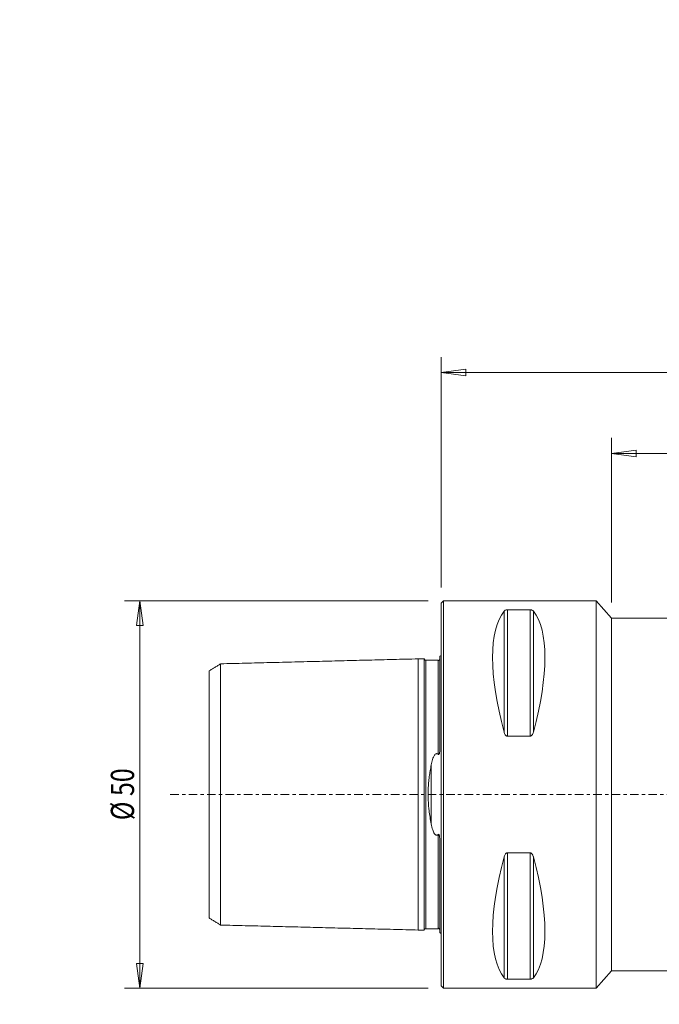
# Model space of a CAD drawing. Units: millimetres. Extents: x -54 to 111, y -109 to 100.
# Drawn here: x -54 to 28, y -27 to 100 of the extents above; entities that cross this region are included whole.
import ezdxf

# ---------------------------------------------------------------- set-up
doc = ezdxf.new("R2010")
doc.units = ezdxf.units.MM
doc.linetypes.add('CENTER', pattern=[47.5, 22, -8.5, 8.5, -8.5])
doc.layers.get('0').update_dxf_attribs({"linetype": 'CONTINUOUS'})
for name, color, linetype in [('1', 4, 'CONTINUOUS'), ('2', 7, 'CONTINUOUS'), ('SK1', 4, 'CONTINUOUS'), ('SK2', 7, 'CONTINUOUS'), ('SK4', 2, 'CENTER')]:
    doc.layers.add(name, color=color, linetype=linetype)
doc.styles.add('iso_b_vert', font='simplex.shx')
doc.dimstyles.get("Standard").update_dxf_attribs({"dimtxt": 0.18, "dimasz": 0.18, "dimexe": 0.18, "dimexo": 0.0625, "dimgap": 0.09, "dimtad": 1, "dimzin": 0, "dimdsep": 52, "dimtxsty": 'Standard', "dimcen": 0.09, "dimadec": 0, "dimazin": 0, "dimtfac": 1, "dimtdec": 4, "dimtofl": 0, "dimtmove": 0, "dimatfit": 3, "dimfxl": 1, "dimtolj": 1, "dimtzin": 0, "dimarcsym": 0})

# ---------------------------------------------------------------- blocks, each defined once
blk = doc.blocks.new('DimnDraft3D1')
at = {"layer": 'SK2', "lineweight": 13}
for p, q in [((-1.7, 25.000002), (-40.933262, 25.000002)), ((-38.933262, 25.000002), (-39.351259, 21.825001)), ((-38.933262, -24.999998), (-38.933262, 25.000002)), ((-38.933262, 25.000002), (-38.515265, 21.825004)), ((-38.515265, 21.825004), (-39.351259, 21.825001)), ((-39.351259, -21.824999), (-38.515265, -21.824996)), ((-38.933262, -24.999998), (-39.351259, -21.824999)), ((-38.933262, -24.999998), (-38.515265, -21.824996)), ((-1.7, -24.999998), (-40.933262, -24.999998))]:
    blk.add_line(p, q, dxfattribs=at)
at = {"layer": 'SK2', "lineweight": 18, "insert": (-39.683262, -3.323682), "char_height": 3, "attachment_point": 7, "rotation": 90, "line_spacing_factor": 1.084337, "style": 'iso_b_vert'}
blk.add_mtext('\\W0.7884;%%c 50', dxfattribs=at)
blk = doc.blocks.new('_CLOSED')
at = {"lineweight": -2}
for p, q in [((-1, 0.166667), (0, 0)), ((-1, 0.166667), (-1, -0.166667)), ((0, 0), (-1, -0.166667)), ((0, 0), (-1, 0))]:
    blk.add_line(p, q, dxfattribs=at)
blk = doc.blocks.new('DimnDraft3D2')
at = {"layer": '2', "lineweight": 13}
for p, q in [((101.996608, 24.980921), (110.769472, 24.980921)), ((108.769472, 24.980921), (108.351475, 21.80592)), ((108.769472, -24.920394), (108.769472, 24.980921)), ((108.769472, 24.980921), (109.187469, 21.805923)), ((109.187469, 21.805923), (108.351475, 21.80592)), ((108.351475, -21.745396), (109.187469, -21.745393)), ((108.769472, -24.920394), (108.351475, -21.745396)), ((108.769472, -24.920394), (109.187469, -21.745393)), ((97.88334, -24.920394), (110.769472, -24.920394))]:
    blk.add_line(p, q, dxfattribs=at)
at = {"layer": '2', "lineweight": 18, "insert": (108.019472, -3.293421), "char_height": 3, "attachment_point": 7, "rotation": 90, "line_spacing_factor": 1.084337, "style": 'iso_b_vert'}
blk.add_mtext('\\W0.7884;%%c 50', dxfattribs=at)
blk = doc.blocks.new('DimnDraft3D3')
at = {"layer": '2', "lineweight": 13}
for p, q in [((0, 26.700002), (0, 56.456457)), ((99.996608, 26.980921), (99.996608, 56.456457)), ((0, 54.456457), (3.174998, 54.874454)), ((3.174998, 54.874454), (3.175002, 54.03846)), ((99.996608, 54.456457), (96.821607, 54.874454)), ((96.82161, 54.03846), (96.821607, 54.874454)), ((0, 54.456457), (99.996608, 54.456457)), ((0, 54.456457), (3.175002, 54.03846)), ((99.996608, 54.456457), (96.82161, 54.03846))]:
    blk.add_line(p, q, dxfattribs=at)
at = {"layer": '2', "lineweight": 18, "insert": (48.269357, 55.206457), "char_height": 3, "attachment_point": 7, "line_spacing_factor": 1.084337, "style": 'iso_b_vert'}
blk.add_mtext('\\W0.6044;100', dxfattribs=at)
blk = doc.blocks.new('DimnDraft3D4')
at = {"layer": '2', "lineweight": 13}
for p, q in [((22, 24.76621), (22, 46.009139)), ((99.996608, 26.980921), (99.996608, 46.009139)), ((22, 44.009139), (25.174998, 44.427136)), ((22, 44.009139), (99.996608, 44.009139)), ((22, 44.009139), (25.175002, 43.591143)), ((25.174998, 44.427136), (25.175002, 43.591143)), ((99.996608, 44.009139), (96.821607, 44.427136)), ((96.82161, 43.591143), (96.821607, 44.427136)), ((99.996608, 44.009139), (96.82161, 43.591143))]:
    blk.add_line(p, q, dxfattribs=at)
at = {"layer": '2', "lineweight": 18, "insert": (59.995672, 44.759139), "char_height": 3, "attachment_point": 7, "line_spacing_factor": 1.084337, "style": 'iso_b_vert'}
blk.add_mtext('\\W0.6563;78', dxfattribs=at)
blk = doc.blocks.new('DimnDraft3D5')
at = {"layer": 'SK2', "lineweight": 13}
for p, q in [((82.08616, 26.799381), (82.08616, 35.561822)), ((99.996608, 26.980921), (99.996608, 35.561822)), ((82.08616, 33.561822), (85.261159, 33.979819)), ((99.996608, 33.561822), (82.08616, 33.561822)), ((82.08616, 33.561822), (85.261162, 33.143825)), ((85.261159, 33.979819), (85.261162, 33.143825)), ((99.996608, 33.561822), (96.821607, 33.979819)), ((96.82161, 33.143825), (96.821607, 33.979819)), ((99.996608, 33.561822), (96.82161, 33.143825))]:
    blk.add_line(p, q, dxfattribs=at)
at = {"layer": 'SK2', "lineweight": 18, "insert": (90.413753, 34.311822), "char_height": 3, "attachment_point": 7, "line_spacing_factor": 1.084337, "style": 'iso_b_vert'}
blk.add_mtext('\\W0.5144;18', dxfattribs=at)

msp = doc.modelspace()

# ---------------------------------------------------------------- linework, layer by layer
at = {"layer": '1', "lineweight": 18}
for p, q in [((0.3, 25), (0, 24.7)), ((0.3, 25), (0, 24.7)), ((0, -24.7), (0, 24.7)), ((0, -24.7), (0, 24.7)), ((20, 25), (0.3, 25)), ((20, 25), (0.3, 25)), ((0.3, 25), (0.3, -25)), ((0.3, 25), (0.3, -25)), ((22, 22.766), (20, 25)), ((22, 22.766), (20, 25)), ((20, -25), (20, 25)), ((20, -25), (20, 25)), ((8.106, 8.056), (8.106, 23.667)), ((8.106, 8.056), (8.106, 23.667)), ((8.539, 23.839), (11.461, 23.839)), ((8.539, 7.53), (8.539, 23.839)), ((8.539, 23.839), (11.461, 23.839)), ((8.539, 7.53), (8.539, 23.839)), ((11.461, 7.53), (11.461, 23.839)), ((11.461, 7.53), (11.461, 23.839)), ((11.894, 8.056), (11.894, 23.667)), ((11.894, 8.056), (11.894, 23.667)), ((57.627, 22.766), (22, 22.766)), ((57.627, 22.766), (22, 22.766)), ((22, 22.766), (22, 0)), ((22, 22.766), (22, 0)), ((11.461, 7.53), (8.539, 7.53)), ((11.461, 7.53), (8.539, 7.53)), ((22, 0), (22, -22.766)), ((22, 0), (22, -22.766)), ((8.539, -7.53), (11.461, -7.53)), ((8.539, -7.53), (11.461, -7.53)), ((8.539, -23.839), (8.539, -7.53)), ((8.539, -23.839), (8.539, -7.53)), ((11.461, -23.839), (11.461, -7.53)), ((11.461, -23.839), (11.461, -7.53)), ((8.106, -23.666), (8.106, -8.056)), ((8.106, -23.666), (8.106, -8.056)), ((11.894, -23.666), (11.894, -8.056)), ((11.894, -23.666), (11.894, -8.056)), ((20, -25), (22, -22.766)), ((20, -25), (22, -22.766)), ((22, -22.766), (57.627, -22.766)), ((22, -22.766), (57.627, -22.766)), ((11.461, -23.839), (8.539, -23.839)), ((11.461, -23.839), (8.539, -23.839)), ((0, -24.7), (0.3, -25)), ((0, -24.7), (0.3, -25)), ((0.3, -25), (20, -25)), ((0.3, -25), (20, -25))]:
    msp.add_line(p, q, dxfattribs=at)
for centre, major_axis, start_param, end_param in [((21.056, 0), (-11.709, 24.677), 0.1672131, 1.0818327), ((21.056, 0), (-11.709, 24.677), 0.1672131, 1.0818327), ((-1.056, 0), (-11.709, -24.677), 2.05976, 2.9743796), ((-1.056, 0), (-11.709, -24.677), 2.05976, 2.9743796), ((21.056, 0), (-11.709, -24.677), -1.0818327, -0.1672131), ((21.056, 0), (-11.709, -24.677), -1.0818327, -0.1672131), ((-1.056, 0), (-11.709, 24.677), -2.9743796, -2.05976), ((-1.056, 0), (-11.709, 24.677), -2.9743796, -2.05976)]:
    msp.add_ellipse(centre, major_axis=major_axis, ratio=0.341999, start_param=start_param, end_param=end_param, dxfattribs=at)
for points, knots in [([(8.539, 23.839), (8.519, 23.839), (8.474, 23.837), (8.391, 23.827), (8.281, 23.797), (8.178, 23.741), (8.124, 23.694), (8.106, 23.667)], [0, 0, 0, 0, 0.0777065, 0.182769, 0.3555097, 0.6611192, 1, 1, 1, 1]), ([(8.539, 23.839), (8.519, 23.839), (8.474, 23.837), (8.391, 23.827), (8.281, 23.797), (8.178, 23.741), (8.124, 23.694), (8.106, 23.667)], [0, 0, 0, 0, 0.0777065, 0.182769, 0.3555097, 0.6611192, 1, 1, 1, 1]), ([(11.894, 23.667), (11.889, 23.673), (11.853, 23.715), (11.788, 23.766), (11.666, 23.812), (11.579, 23.832), (11.506, 23.839), (11.47, 23.839), (11.461, 23.839)], [0, 0, 0, 0, 0.0811068, 0.5420597, 0.6982179, 0.8554669, 0.9662122, 1, 1, 1, 1]), ([(11.894, 23.667), (11.889, 23.673), (11.853, 23.715), (11.788, 23.766), (11.666, 23.812), (11.579, 23.832), (11.506, 23.839), (11.47, 23.839), (11.461, 23.839)], [0, 0, 0, 0, 0.0811068, 0.5420597, 0.6982179, 0.8554669, 0.9662122, 1, 1, 1, 1]), ([(8.106, 8.056), (8.111, 8.037), (8.147, 7.914), (8.212, 7.757), (8.334, 7.614), (8.421, 7.552), (8.494, 7.531), (8.53, 7.53), (8.539, 7.53)], [0, 0, 0, 0, 0.0811068, 0.5420597, 0.6982179, 0.8554669, 0.9662122, 1, 1, 1, 1]), ([(8.106, 8.056), (8.111, 8.037), (8.147, 7.914), (8.212, 7.757), (8.334, 7.614), (8.421, 7.552), (8.494, 7.531), (8.53, 7.53), (8.539, 7.53)], [0, 0, 0, 0, 0.0811068, 0.5420597, 0.6982179, 0.8554669, 0.9662122, 1, 1, 1, 1]), ([(11.461, 7.53), (11.481, 7.53), (11.526, 7.535), (11.609, 7.569), (11.719, 7.663), (11.822, 7.834), (11.876, 7.976), (11.894, 8.056)], [0, 0, 0, 0, 0.0777065, 0.182769, 0.3555097, 0.6611192, 1, 1, 1, 1]), ([(11.461, 7.53), (11.481, 7.53), (11.526, 7.535), (11.609, 7.569), (11.719, 7.663), (11.822, 7.834), (11.876, 7.976), (11.894, 8.056)], [0, 0, 0, 0, 0.0777065, 0.182769, 0.3555097, 0.6611192, 1, 1, 1, 1]), ([(8.539, -7.53), (8.519, -7.53), (8.474, -7.535), (8.391, -7.569), (8.281, -7.663), (8.178, -7.834), (8.124, -7.976), (8.106, -8.056)], [0, 0, 0, 0, 0.0777065, 0.182769, 0.3555097, 0.6611192, 1, 1, 1, 1]), ([(8.539, -7.53), (8.519, -7.53), (8.474, -7.535), (8.391, -7.569), (8.281, -7.663), (8.178, -7.834), (8.124, -7.976), (8.106, -8.056)], [0, 0, 0, 0, 0.0777065, 0.182769, 0.3555097, 0.6611192, 1, 1, 1, 1]), ([(11.894, -8.056), (11.889, -8.037), (11.853, -7.914), (11.788, -7.757), (11.666, -7.614), (11.579, -7.552), (11.506, -7.531), (11.47, -7.53), (11.461, -7.53)], [0, 0, 0, 0, 0.0811068, 0.5420597, 0.6982179, 0.8554669, 0.9662122, 1, 1, 1, 1]), ([(11.894, -8.056), (11.889, -8.037), (11.853, -7.914), (11.788, -7.757), (11.666, -7.614), (11.579, -7.552), (11.506, -7.531), (11.47, -7.53), (11.461, -7.53)], [0, 0, 0, 0, 0.0811068, 0.5420597, 0.6982179, 0.8554669, 0.9662122, 1, 1, 1, 1]), ([(8.106, -23.666), (8.111, -23.673), (8.147, -23.715), (8.212, -23.766), (8.334, -23.812), (8.421, -23.832), (8.494, -23.839), (8.53, -23.839), (8.539, -23.839)], [0, 0, 0, 0, 0.0811068, 0.5420597, 0.6982179, 0.8554669, 0.9662122, 1, 1, 1, 1]), ([(8.106, -23.666), (8.111, -23.673), (8.147, -23.715), (8.212, -23.766), (8.334, -23.812), (8.421, -23.832), (8.494, -23.839), (8.53, -23.839), (8.539, -23.839)], [0, 0, 0, 0, 0.0811068, 0.5420597, 0.6982179, 0.8554669, 0.9662122, 1, 1, 1, 1]), ([(11.461, -23.839), (11.481, -23.839), (11.526, -23.837), (11.609, -23.827), (11.719, -23.797), (11.822, -23.741), (11.876, -23.694), (11.894, -23.666)], [0, 0, 0, 0, 0.0777065, 0.182769, 0.3555097, 0.6611192, 1, 1, 1, 1]), ([(11.461, -23.839), (11.481, -23.839), (11.526, -23.837), (11.609, -23.827), (11.719, -23.797), (11.822, -23.741), (11.876, -23.694), (11.894, -23.666)], [0, 0, 0, 0, 0.0777065, 0.182769, 0.3555097, 0.6611192, 1, 1, 1, 1])]:
    msp.add_open_spline(points, degree=3, knots=knots, dxfattribs=at)
at = {"layer": 'SK1', "lineweight": 18}
for p, q in [((-0.2, 17.833), (-0.2, 5.881)), ((-0.2, 17.833), (-0.2, 5.881)), ((-28.5, 16.859), (-28.5, -16.859)), ((-28.5, 16.859), (-28.5, -16.859)), ((-3, -17.5), (-3, 17.5)), ((-3, -17.5), (-3, 17.5)), ((-2, 17.325), (-2, -17.325)), ((-2, 17.325), (-2, -17.325)), ((-0.4, 17.325), (-0.4, 17.266)), ((-0.4, 17.325), (-0.4, 17.266)), ((-0.4, 17.266), (-0.4, 17.196)), ((-0.4, 17.266), (-0.4, 17.196)), ((-0.4, 17.196), (-0.4, 5.169)), ((-0.4, 17.196), (-0.4, 5.169)), ((-30, 15.943), (-30, -15.943)), ((-30, 15.943), (-30, -15.943)), ((-2.2, 10.242), (-2.2, 15.025)), ((-2.2, 10.242), (-2.2, 15.025)), ((-1.307, 3.805), (-1.307, -3.805)), ((-1.307, 3.805), (-1.307, -3.805)), ((-0.4, -5.169), (-0.4, -17.196)), ((-0.4, -5.169), (-0.4, -17.196)), ((-0.2, -5.881), (-0.2, -17.833)), ((-0.2, -5.881), (-0.2, -17.833)), ((-2.2, -15.025), (-2.2, -10.242)), ((-2.2, -15.025), (-2.2, -10.242)), ((-0.4, -17.196), (-0.4, -17.266)), ((-0.4, -17.196), (-0.4, -17.266)), ((-0.4, -17.266), (-0.4, -17.325)), ((-0.4, -17.266), (-0.4, -17.325))]:
    msp.add_line(p, q, dxfattribs=at)
at = {"layer": 'SK1', "lineweight": 18, "extrusion": (0, 0, -1)}
for centre, start, end in [((0.6, 18.75), 233.1301, 246.42182), ((0.6, 18.75), 233.1301, 246.42182), ((0.6, -18.75), 113.57818, 126.8699), ((0.6, -18.75), 113.57818, 126.8699)]:
    msp.add_arc(centre, 1, start, end, dxfattribs=at)
at = {"layer": 'SK1', "lineweight": 18}
for points, degree in [([(-28.5, 16.859), (-30, 15.943)], 1), ([(-28.5, 16.859), (-30, 15.943)], 1), ([(-3, 17.5), (-28.5, 16.859)], 1), ([(-3, 17.5), (-28.5, 16.859)], 1), ([(-2.195, 17.52), (-3, 17.5)], 1), ([(-2.195, 17.52), (-3, 17.5)], 1), ([(-0.4, 17.325), (-2, 17.325)], 1), ([(-0.4, 17.325), (-2, 17.325)], 1), ([(-0.228, 17.419), (-0.278, 17.365), (-0.35, 17.273)], 2), ([(-0.228, 17.419), (-0.278, 17.365), (-0.35, 17.273)], 2), ([(-30, -15.943), (-28.5, -16.859)], 1), ([(-30, -15.943), (-28.5, -16.859)], 1), ([(-28.5, -16.859), (-3, -17.5)], 1), ([(-28.5, -16.859), (-3, -17.5)], 1), ([(-3, -17.5), (-2.195, -17.52)], 1), ([(-3, -17.5), (-2.195, -17.52)], 1), ([(-2.2, -17.432), (-2.19, -17.349), (-2, -17.325)], 2), ([(-2.2, -17.432), (-2.19, -17.349), (-2, -17.325)], 2), ([(-2.2, -17.52), (-2.2, -17.52), (-2.2, -17.438)], 2), ([(-2.2, -17.52), (-2.2, -17.52), (-2.2, -17.438)], 2), ([(-2, -17.325), (-2, -17.325)], 1), ([(-2, -17.325), (-0.4, -17.325)], 1), ([(-2, -17.325), (-0.4, -17.325)], 1), ([(-2, -17.325), (-2, -17.325)], 1), ([(-0.35, -17.273), (-0.278, -17.365), (-0.228, -17.418)], 2), ([(-0.35, -17.273), (-0.278, -17.365), (-0.228, -17.418)], 2)]:
    msp.add_open_spline(points, degree=degree, dxfattribs=at)
for points, knots in [([(-2, 17.325), (-2.026, 17.325), (-2.064, 17.333), (-2.11, 17.357), (-2.142, 17.383), (-2.168, 17.415), (-2.193, 17.462), (-2.2, 17.499), (-2.2, 17.525)], [0, 0, 0, 0, 0.2394681, 0.3683757, 0.5000164, 0.6316544, 0.7605544, 1, 1, 1, 1]), ([(-2, 17.325), (-2.026, 17.325), (-2.064, 17.333), (-2.11, 17.357), (-2.142, 17.383), (-2.168, 17.415), (-2.193, 17.462), (-2.2, 17.499), (-2.2, 17.525)], [0, 0, 0, 0, 0.2394681, 0.3683757, 0.5000164, 0.6316544, 0.7605544, 1, 1, 1, 1]), ([(-2.2, 15.025), (-2.2, 15.128), (-2.2, 15.535), (-2.2, 16.168), (-2.2, 16.706), (-2.2, 17.043), (-2.2, 17.246), (-2.2, 17.398), (-2.2, 17.494), (-2.2, 17.52), (-2.2, 17.52), (-2.2, 17.52)], [0, 0, 0, 0, 0.0669617, 0.2726284, 0.4783107, 0.5811958, 0.6840776, 0.7869957, 0.8899078, 0.9928883, 1, 1, 1, 1]), ([(-2.2, 15.025), (-2.2, 15.128), (-2.2, 15.535), (-2.2, 16.168), (-2.2, 16.706), (-2.2, 17.043), (-2.2, 17.246), (-2.2, 17.398), (-2.2, 17.494), (-2.2, 17.52), (-2.2, 17.52), (-2.2, 17.52)], [0, 0, 0, 0, 0.0669617, 0.2726284, 0.4783107, 0.5811958, 0.6840776, 0.7869957, 0.8899078, 0.9928883, 1, 1, 1, 1]), ([(-2.2, -10.242), (-2.2, -9.847), (-2.2, -9.029), (-2.2, -7.869), (-2.2, -6.806), (-2.2, -5.866), (-2.2, -4.89), (-2.2, -3.879), (-2.2, -2.92), (-2.2, -2.024), (-2.2, -1.154), (-2.2, -0.222), (-2.2, 0.762), (-2.2, 1.657), (-2.2, 2.457), (-2.2, 3.403), (-2.2, 4.55), (-2.2, 5.864), (-2.2, 7.118), (-2.2, 8.261), (-2.2, 9.303), (-2.2, 9.934), (-2.2, 10.242)], [0, 0, 0, 0, 0.0715174, 0.1430246, 0.1900086, 0.2369884, 0.2839007, 0.3309723, 0.3780294, 0.4134925, 0.4489464, 0.4905787, 0.5323458, 0.5739939, 0.6054739, 0.636959, 0.6998372, 0.7626866, 0.8257014, 0.8887285, 0.9443626, 1, 1, 1, 1]), ([(-2.2, -10.242), (-2.2, -9.847), (-2.2, -9.029), (-2.2, -7.869), (-2.2, -6.806), (-2.2, -5.866), (-2.2, -4.89), (-2.2, -3.879), (-2.2, -2.92), (-2.2, -2.024), (-2.2, -1.154), (-2.2, -0.222), (-2.2, 0.762), (-2.2, 1.657), (-2.2, 2.457), (-2.2, 3.403), (-2.2, 4.55), (-2.2, 5.864), (-2.2, 7.118), (-2.2, 8.261), (-2.2, 9.303), (-2.2, 9.934), (-2.2, 10.242)], [0, 0, 0, 0, 0.0715174, 0.1430246, 0.1900086, 0.2369884, 0.2839007, 0.3309723, 0.3780294, 0.4134925, 0.4489464, 0.4905787, 0.5323458, 0.5739939, 0.6054739, 0.636959, 0.6998372, 0.7626866, 0.8257014, 0.8887285, 0.9443626, 1, 1, 1, 1]), ([(-1.307, 3.805), (-1.268, 4.041), (-1.182, 4.386), (-1.033, 4.832), (-0.89, 5.086), (-0.743, 5.225), (-0.646, 5.262), (-0.575, 5.265), (-0.498, 5.244), (-0.442, 5.206), (-0.409, 5.177), (-0.4, 5.169)], [0, 0, 0, 0, 0.3721245, 0.5615713, 0.7488699, 0.8309674, 0.8655301, 0.9003498, 0.9316347, 0.981487, 1, 1, 1, 1]), ([(-1.307, 3.805), (-1.268, 4.041), (-1.182, 4.386), (-1.033, 4.832), (-0.89, 5.086), (-0.743, 5.225), (-0.646, 5.262), (-0.575, 5.265), (-0.498, 5.244), (-0.442, 5.206), (-0.409, 5.177), (-0.4, 5.169)], [0, 0, 0, 0, 0.3721245, 0.5615713, 0.7488699, 0.8309674, 0.8655301, 0.9003498, 0.9316347, 0.981487, 1, 1, 1, 1]), ([(-0.4, 5.169), (-0.394, 5.163), (-0.383, 5.154), (-0.364, 5.146), (-0.347, 5.146), (-0.331, 5.152), (-0.31, 5.168), (-0.276, 5.217), (-0.237, 5.347), (-0.208, 5.544), (-0.201, 5.737), (-0.2, 5.848), (-0.2, 5.881)], [0, 0, 0, 0, 0.0303514, 0.0536155, 0.0719362, 0.0902748, 0.1151979, 0.1595657, 0.2981382, 0.5876109, 0.878287, 1, 1, 1, 1]), ([(-0.4, 5.169), (-0.394, 5.163), (-0.383, 5.154), (-0.364, 5.146), (-0.347, 5.146), (-0.331, 5.152), (-0.31, 5.168), (-0.276, 5.217), (-0.237, 5.347), (-0.208, 5.544), (-0.201, 5.737), (-0.2, 5.848), (-0.2, 5.881)], [0, 0, 0, 0, 0.0303514, 0.0536155, 0.0719362, 0.0902748, 0.1151979, 0.1595657, 0.2981382, 0.5876109, 0.878287, 1, 1, 1, 1]), ([(-1.307, 3.805), (-1.353, 3.56), (-1.438, 3.065), (-1.553, 2.297), (-1.643, 1.505), (-1.698, 0.738), (-1.714, 0.011), (-1.7, -0.677), (-1.654, -1.366), (-1.575, -2.126), (-1.459, -2.943), (-1.361, -3.52), (-1.307, -3.805)], [0, 0, 0, 0, 0.1018545, 0.203686, 0.308041, 0.4123497, 0.498666, 0.5849821, 0.6741459, 0.7633346, 0.8812581, 1, 1, 1, 1]), ([(-1.307, 3.805), (-1.353, 3.56), (-1.438, 3.065), (-1.553, 2.297), (-1.643, 1.505), (-1.698, 0.738), (-1.714, 0.011), (-1.7, -0.677), (-1.654, -1.366), (-1.575, -2.126), (-1.459, -2.943), (-1.361, -3.52), (-1.307, -3.805)], [0, 0, 0, 0, 0.1018545, 0.203686, 0.308041, 0.4123497, 0.498666, 0.5849821, 0.6741459, 0.7633346, 0.8812581, 1, 1, 1, 1]), ([(-0.4, -5.169), (-0.42, -5.19), (-0.466, -5.225), (-0.54, -5.26), (-0.616, -5.266), (-0.69, -5.249), (-0.786, -5.191), (-0.905, -5.054), (-1.022, -4.842), (-1.176, -4.42), (-1.266, -4.072), (-1.307, -3.805)], [0, 0, 0, 0, 0.0439504, 0.0882962, 0.1198237, 0.1513331, 0.1977858, 0.2852083, 0.4322941, 0.5800853, 1, 1, 1, 1]), ([(-0.4, -5.169), (-0.42, -5.19), (-0.466, -5.225), (-0.54, -5.26), (-0.616, -5.266), (-0.69, -5.249), (-0.786, -5.191), (-0.905, -5.054), (-1.022, -4.842), (-1.176, -4.42), (-1.266, -4.072), (-1.307, -3.805)], [0, 0, 0, 0, 0.0439504, 0.0882962, 0.1198237, 0.1513331, 0.1977858, 0.2852083, 0.4322941, 0.5800853, 1, 1, 1, 1]), ([(-0.2, -5.881), (-0.196, -5.755), (-0.207, -5.572), (-0.237, -5.352), (-0.267, -5.244), (-0.295, -5.188), (-0.317, -5.162), (-0.335, -5.149), (-0.353, -5.146), (-0.37, -5.148), (-0.386, -5.157), (-0.396, -5.165), (-0.4, -5.169)], [0, 0, 0, 0, 0.4654579, 0.6696622, 0.7974423, 0.8614901, 0.8886476, 0.9160971, 0.9342103, 0.952306, 0.9792953, 1, 1, 1, 1]), ([(-0.2, -5.881), (-0.196, -5.755), (-0.207, -5.572), (-0.237, -5.352), (-0.267, -5.244), (-0.295, -5.188), (-0.317, -5.162), (-0.335, -5.149), (-0.353, -5.146), (-0.37, -5.148), (-0.386, -5.157), (-0.396, -5.165), (-0.4, -5.169)], [0, 0, 0, 0, 0.4654579, 0.6696622, 0.7974423, 0.8614901, 0.8886476, 0.9160971, 0.9342103, 0.952306, 0.9792953, 1, 1, 1, 1]), ([(-2.2, -17.438), (-2.2, -17.408), (-2.2, -17.312), (-2.2, -17.074), (-2.2, -16.697), (-2.2, -16.226), (-2.2, -15.671), (-2.2, -15.249), (-2.2, -15.025)], [0, 0, 0, 0, 0.1089802, 0.289067, 0.4691727, 0.6488089, 0.8244022, 1, 1, 1, 1]), ([(-2.2, -17.438), (-2.2, -17.408), (-2.2, -17.312), (-2.2, -17.074), (-2.2, -16.697), (-2.2, -16.226), (-2.2, -15.671), (-2.2, -15.249), (-2.2, -15.025)], [0, 0, 0, 0, 0.1089802, 0.289067, 0.4691727, 0.6488089, 0.8244022, 1, 1, 1, 1])]:
    msp.add_open_spline(points, degree=3, knots=knots, dxfattribs=at)
at = {"layer": 'SK4', "lineweight": 18, "ltscale": 0.05}
msp.add_line((-35, 0), (100.679, 0), dxfattribs=at)

# ---------------------------------------------------------------- dimensions: what is measured, and where the dimension line sits
at = {"layer": '2', "lineweight": 13}
for base, p1, picture, middle in [((-54.456, 99.997), (-26.7, 0), 'DimnDraft3D3', (-54.456, 47.519)), ((-44.009, 99.997), (-24.766, 22), 'DimnDraft3D4', (-44.009, 59.246))]:
    dim = msp.add_linear_dim(base=base, p1=p1, p2=(-26.981, 99.997), angle=90, dimstyle='Standard', override={"dimtxt": 3, "dimasz": 3.175, "dimexe": 2, "dimexo": 2, "dimgap": 1.5, "dimtad": 1, "dimtih": 0, "dimtoh": 0, "dimzin": 8, "dimpost": '<>', "dimtxsty": 'iso_b_vert', "dimblk1": 'CLOSED', "dimblk2": 'CLOSED', "dimsah": 1, "dimclrd": 7, "dimclre": 7, "dimclrt": 7, "dimtofl": 1, "dimtmove": 0}, dxfattribs=at)
    dim.commit()
    dim.dimension.update_dxf_attribs({"geometry": picture, "text_midpoint": middle})
dim = msp.add_linear_dim(base=(24.981, -108.769), p1=(-24.92, -97.883), p2=(24.981, -101.997), dimstyle='Standard', override={"dimtxt": 3, "dimasz": 3.175, "dimexe": 2, "dimexo": 2, "dimgap": 1.5, "dimtad": 1, "dimtih": 0, "dimzin": 8, "dimpost": '<>', "dimtxsty": 'iso_b_vert', "dimblk1": 'CLOSED', "dimblk2": 'CLOSED', "dimsah": 1, "dimclrd": 7, "dimclre": 7, "dimclrt": 7, "dimtofl": 1, "dimtmove": 0}, dxfattribs=at)
dim.commit()
dim.dimension.update_dxf_attribs({"geometry": 'DimnDraft3D2', "text_midpoint": (-4.043, -108.769)})
at = {"layer": 'SK2', "lineweight": 13}
dim = msp.add_linear_dim(base=(-33.562, 82.086), p1=(-26.981, 99.997), p2=(-26.799, 82.086), angle=90, dimstyle='Standard', override={"dimtxt": 3, "dimasz": 3.175, "dimexe": 2, "dimexo": 2, "dimgap": 1.5, "dimtad": 1, "dimtih": 0, "dimtoh": 0, "dimdec": 0, "dimzin": 8, "dimpost": '<>', "dimtxsty": 'iso_b_vert', "dimblk1": 'CLOSED', "dimblk2": 'CLOSED', "dimsah": 1, "dimclrd": 7, "dimclre": 7, "dimclrt": 7, "dimtofl": 1, "dimtmove": 0}, dxfattribs=at)
dim.commit()
dim.dimension.update_dxf_attribs({"geometry": 'DimnDraft3D5', "text_midpoint": (-33.562, 89.664)})
dim = msp.add_linear_dim(base=(25, 38.933), p1=(-25, 1.7), p2=(25, 1.7), dimstyle='Standard', override={"dimtxt": 3, "dimasz": 3.175, "dimexe": 2, "dimexo": 2, "dimgap": 1.5, "dimtad": 1, "dimtih": 0, "dimzin": 8, "dimpost": '<>', "dimtxsty": 'iso_b_vert', "dimblk1": 'CLOSED', "dimblk2": 'CLOSED', "dimsah": 1, "dimclrd": 7, "dimclre": 7, "dimclrt": 7, "dimtofl": 1, "dimtmove": 0}, dxfattribs=at)
dim.commit()
dim.dimension.update_dxf_attribs({"geometry": 'DimnDraft3D1', "text_midpoint": (-4.074, 38.933)})

doc.saveas('drawing.dxf')
